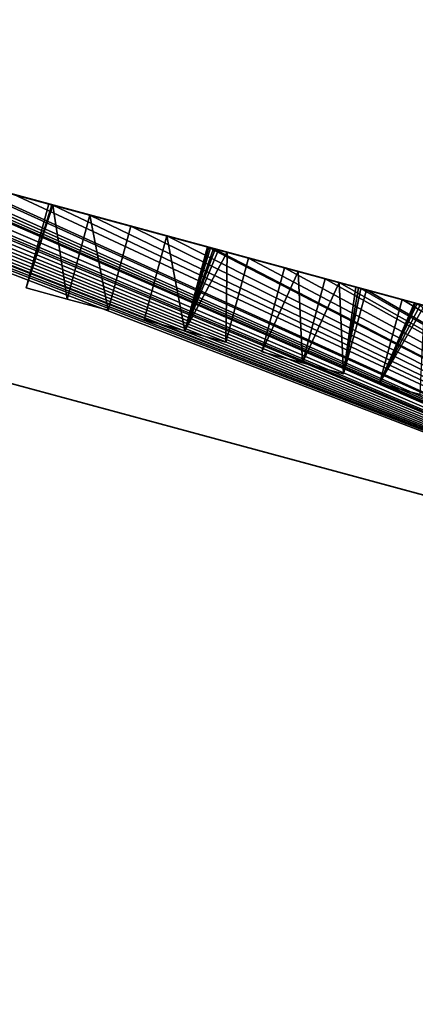
# Model space of a CAD drawing. Units: metres. Extents: x 69351 to 70009, y 350992 to 351500.
# Drawn here: x 69533 to 69535, y 351269 to 351275 of the extents above; entities that cross this region are included whole.
import ezdxf

# ---------------------------------------------------------------- set-up
doc = ezdxf.new("R2010")
doc.units = ezdxf.units.M
for name, color, linetype in [('FacadeFaces', 253, 'Continuous'), ('OuterEaves', 4, 'Continuous'), ('OuterWalls', 4, 'Continuous'), ('RoofFaces', 253, 'Continuous'), ('RoofLines', 2, 'Continuous'), ('TerrainIntersection', 106, 'Continuous')]:
    doc.layers.add(name, color=color, linetype=linetype)

msp = doc.modelspace()

# ---------------------------------------------------------------- linework, layer by layer
at = {"layer": 'FacadeFaces'}
for points in [[(69539.071, 351272.088, 364.951), (69516.556, 351278.18, 364.951), (69527.815, 351275.134, 374.288), (69539.071, 351272.088, 364.951)], [(69539.071, 351272.088, 364.951), (69527.815, 351275.134, 374.288), (69527.958, 351275.095, 374.288), (69539.071, 351272.088, 364.951)], [(69539.071, 351272.088, 364.951), (69527.958, 351275.095, 374.288), (69527.985, 351275.088, 374.288), (69539.071, 351272.088, 364.951)], [(69539.071, 351272.088, 364.951), (69527.985, 351275.088, 374.288), (69528.063, 351275.067, 374.288), (69539.071, 351272.088, 364.951)], [(69539.071, 351272.088, 364.951), (69528.063, 351275.067, 374.288), (69528.068, 351275.065, 374.288), (69539.071, 351272.088, 364.951)], [(69539.071, 351272.088, 364.951), (69528.068, 351275.065, 374.288), (69528.074, 351275.063, 374.288), (69539.071, 351272.088, 364.951)], [(69539.071, 351272.088, 364.951), (69528.074, 351275.063, 374.288), (69528.082, 351275.061, 374.288), (69539.071, 351272.088, 364.951)], [(69539.071, 351272.088, 364.951), (69528.082, 351275.061, 374.288), (69528.316, 351274.998, 374.288), (69539.071, 351272.088, 364.951)], [(69539.071, 351272.088, 364.951), (69528.316, 351274.998, 374.288), (69528.355, 351274.987, 374.288), (69539.071, 351272.088, 364.951)], [(69539.071, 351272.088, 364.951), (69528.355, 351274.987, 374.288), (69528.515, 351274.944, 374.288), (69539.071, 351272.088, 364.951)], [(69539.071, 351272.088, 364.951), (69528.515, 351274.944, 374.288), (69528.548, 351274.935, 374.288), (69539.071, 351272.088, 364.951)], [(69539.071, 351272.088, 364.951), (69528.548, 351274.935, 374.288), (69528.555, 351274.933, 374.288), (69539.071, 351272.088, 364.951)], [(69539.071, 351272.088, 364.951), (69528.555, 351274.933, 374.288), (69528.559, 351274.932, 374.288), (69539.071, 351272.088, 364.951)], [(69539.071, 351272.088, 364.951), (69528.559, 351274.932, 374.288), (69528.561, 351274.932, 374.288), (69539.071, 351272.088, 364.951)], [(69539.071, 351272.088, 364.951), (69528.561, 351274.932, 374.288), (69528.568, 351274.93, 374.288), (69539.071, 351272.088, 364.951)], [(69539.071, 351272.088, 364.951), (69528.568, 351274.93, 374.288), (69528.583, 351274.926, 374.288), (69539.071, 351272.088, 364.951)], [(69539.071, 351272.088, 364.951), (69528.583, 351274.926, 374.288), (69528.698, 351274.895, 374.288), (69539.071, 351272.088, 364.951)], [(69539.071, 351272.088, 364.951), (69528.698, 351274.895, 374.288), (69528.742, 351274.883, 374.288), (69539.071, 351272.088, 364.951)], [(69539.071, 351272.088, 364.951), (69528.742, 351274.883, 374.288), (69528.746, 351274.882, 374.288), (69539.071, 351272.088, 364.951)], [(69539.071, 351272.088, 364.951), (69528.746, 351274.882, 374.288), (69528.748, 351274.881, 374.288), (69539.071, 351272.088, 364.951)], [(69539.071, 351272.088, 364.951), (69528.748, 351274.881, 374.288), (69528.78, 351274.872, 374.288), (69539.071, 351272.088, 364.951)], [(69539.071, 351272.088, 364.951), (69528.78, 351274.872, 374.288), (69528.851, 351274.853, 374.288), (69539.071, 351272.088, 364.951)], [(69539.071, 351272.088, 364.951), (69528.851, 351274.853, 374.288), (69529.084, 351274.79, 374.288), (69539.071, 351272.088, 364.951)], [(69539.071, 351272.088, 364.951), (69529.084, 351274.79, 374.288), (69529.159, 351274.77, 374.288), (69539.071, 351272.088, 364.951)], [(69539.071, 351272.088, 364.951), (69529.159, 351274.77, 374.288), (69529.17, 351274.767, 374.288), (69539.071, 351272.088, 364.951)], [(69539.071, 351272.088, 364.951), (69529.17, 351274.767, 374.288), (69529.341, 351274.721, 374.288), (69539.071, 351272.088, 364.951)], [(69539.071, 351272.088, 364.951), (69529.341, 351274.721, 374.288), (69529.351, 351274.718, 374.288), (69539.071, 351272.088, 364.951)], [(69539.071, 351272.088, 364.951), (69529.351, 351274.718, 374.288), (69529.356, 351274.717, 374.288), (69539.071, 351272.088, 364.951)], [(69539.071, 351272.088, 364.951), (69529.356, 351274.717, 374.288), (69529.47, 351274.686, 374.288), (69539.071, 351272.088, 364.951)], [(69539.071, 351272.088, 364.951), (69529.47, 351274.686, 374.288), (69529.515, 351274.674, 374.288), (69539.071, 351272.088, 364.951)], [(69539.071, 351272.088, 364.951), (69529.515, 351274.674, 374.288), (69529.547, 351274.665, 374.288), (69539.071, 351272.088, 364.951)], [(69539.071, 351272.088, 364.951), (69529.547, 351274.665, 374.288), (69529.55, 351274.664, 374.288), (69539.071, 351272.088, 364.951)], [(69539.071, 351272.088, 364.951), (69529.55, 351274.664, 374.288), (69529.561, 351274.661, 374.288), (69539.071, 351272.088, 364.951)], [(69539.071, 351272.088, 364.951), (69529.561, 351274.661, 374.288), (69529.619, 351274.645, 374.288), (69539.071, 351272.088, 364.951)], [(69539.071, 351272.088, 364.951), (69529.619, 351274.645, 374.288), (69529.852, 351274.582, 374.288), (69539.071, 351272.088, 364.951)], [(69539.071, 351272.088, 364.951), (69529.852, 351274.582, 374.288), (69530.114, 351274.511, 374.288), (69539.071, 351272.088, 364.951)], [(69539.071, 351272.088, 364.951), (69530.114, 351274.511, 374.288), (69530.12, 351274.51, 374.288), (69539.071, 351272.088, 364.951)], [(69539.071, 351272.088, 364.951), (69530.12, 351274.51, 374.288), (69530.387, 351274.438, 374.288), (69539.071, 351272.088, 364.951)], [(69539.071, 351272.088, 364.951), (69530.387, 351274.438, 374.288), (69530.621, 351274.374, 374.288), (69539.071, 351272.088, 364.951)], [(69539.071, 351272.088, 364.951), (69530.621, 351274.374, 374.288), (69530.736, 351274.343, 374.288), (69539.071, 351272.088, 364.951)], [(69539.071, 351272.088, 364.951), (69530.736, 351274.343, 374.288), (69530.76, 351274.337, 374.288), (69539.071, 351272.088, 364.951)], [(69539.071, 351272.088, 364.951), (69530.76, 351274.337, 374.288), (69530.809, 351274.324, 374.288), (69539.071, 351272.088, 364.951)], [(69539.071, 351272.088, 364.951), (69530.809, 351274.324, 374.288), (69530.889, 351274.302, 374.288), (69539.071, 351272.088, 364.951)], [(69539.071, 351272.088, 364.951), (69530.889, 351274.302, 374.288), (69530.894, 351274.301, 374.288), (69539.071, 351272.088, 364.951)], [(69539.071, 351272.088, 364.951), (69530.894, 351274.301, 374.288), (69530.912, 351274.296, 374.288), (69539.071, 351272.088, 364.951)], [(69539.071, 351272.088, 364.951), (69530.912, 351274.296, 374.288), (69531.016, 351274.268, 374.288), (69539.071, 351272.088, 364.951)], [(69539.071, 351272.088, 364.951), (69531.016, 351274.268, 374.288), (69531.155, 351274.23, 374.288), (69539.071, 351272.088, 364.951)], [(69539.071, 351272.088, 364.951), (69531.155, 351274.23, 374.288), (69531.389, 351274.167, 374.288), (69539.071, 351272.088, 364.951)], [(69539.071, 351272.088, 364.951), (69531.389, 351274.167, 374.288), (69531.473, 351274.144, 374.288), (69539.071, 351272.088, 364.951)], [(69539.071, 351272.088, 364.951), (69531.473, 351274.144, 374.288), (69531.476, 351274.143, 374.288), (69539.071, 351272.088, 364.951)], [(69539.071, 351272.088, 364.951), (69531.476, 351274.143, 374.288), (69531.545, 351274.124, 374.288), (69539.071, 351272.088, 364.951)], [(69539.071, 351272.088, 364.951), (69531.545, 351274.124, 374.288), (69531.656, 351274.094, 374.288), (69539.071, 351272.088, 364.951)], [(69539.071, 351272.088, 364.951), (69531.656, 351274.094, 374.288), (69531.784, 351274.06, 374.288), (69539.071, 351272.088, 364.951)], [(69539.071, 351272.088, 364.951), (69531.784, 351274.06, 374.288), (69531.794, 351274.057, 374.288), (69539.071, 351272.088, 364.951)], [(69539.071, 351272.088, 364.951), (69531.794, 351274.057, 374.288), (69531.924, 351274.022, 374.288), (69539.071, 351272.088, 364.951)], [(69539.071, 351272.088, 364.951), (69531.924, 351274.022, 374.288), (69532.157, 351273.959, 374.288), (69539.071, 351272.088, 364.951)], [(69539.071, 351272.088, 364.951), (69532.157, 351273.959, 374.288), (69532.202, 351273.947, 374.288), (69539.071, 351272.088, 364.951)], [(69539.071, 351272.088, 364.951), (69532.202, 351273.947, 374.288), (69532.206, 351273.945, 374.288), (69539.071, 351272.088, 364.951)], [(69539.071, 351272.088, 364.951), (69532.206, 351273.945, 374.288), (69532.211, 351273.944, 374.288), (69539.071, 351272.088, 364.951)], [(69539.071, 351272.088, 364.951), (69532.211, 351273.944, 374.288), (69532.222, 351273.941, 374.288), (69539.071, 351272.088, 364.951)], [(69539.071, 351272.088, 364.951), (69532.222, 351273.941, 374.288), (69532.291, 351273.922, 374.288), (69539.071, 351272.088, 364.951)], [(69539.071, 351272.088, 364.951), (69532.291, 351273.922, 374.288), (69532.692, 351273.814, 374.288), (69539.071, 351272.088, 364.951)], [(69539.071, 351272.088, 364.951), (69532.692, 351273.814, 374.288), (69532.925, 351273.751, 374.288), (69539.071, 351272.088, 364.951)], [(69532.925, 351273.751, 375.546), (69532.777, 351273.203, 374.288), (69532.777, 351273.203, 375.546), (69532.925, 351273.751, 375.546)], [(69532.925, 351273.751, 374.288), (69532.777, 351273.203, 374.288), (69532.925, 351273.751, 375.546), (69532.925, 351273.751, 374.288)], [(69539.071, 351272.088, 364.951), (69532.925, 351273.751, 374.288), (69532.93, 351273.75, 374.288), (69539.071, 351272.088, 364.951)], [(69532.93, 351273.75, 375.542), (69532.925, 351273.751, 374.288), (69532.925, 351273.751, 375.546), (69532.93, 351273.75, 375.542)], [(69532.93, 351273.75, 374.288), (69532.925, 351273.751, 374.288), (69532.93, 351273.75, 375.542), (69532.93, 351273.75, 374.288)], [(69539.071, 351272.088, 364.951), (69532.93, 351273.75, 374.288), (69532.944, 351273.746, 374.288), (69539.071, 351272.088, 364.951)], [(69532.944, 351273.746, 375.531), (69532.93, 351273.75, 374.288), (69532.93, 351273.75, 375.542), (69532.944, 351273.746, 375.531)], [(69532.944, 351273.746, 374.288), (69532.93, 351273.75, 374.288), (69532.944, 351273.746, 375.531), (69532.944, 351273.746, 374.288)], [(69539.071, 351272.088, 364.951), (69532.944, 351273.746, 374.288), (69532.95, 351273.744, 374.288), (69539.071, 351272.088, 364.951)], [(69532.95, 351273.744, 375.525), (69532.944, 351273.746, 374.288), (69532.944, 351273.746, 375.531), (69532.95, 351273.744, 375.525)], [(69532.95, 351273.744, 374.288), (69532.944, 351273.746, 374.288), (69532.95, 351273.744, 375.525), (69532.95, 351273.744, 374.288)], [(69539.071, 351272.088, 364.951), (69532.95, 351273.744, 374.288), (69533.193, 351273.678, 374.288), (69539.071, 351272.088, 364.951)], [(69533.193, 351273.678, 375.319), (69532.95, 351273.744, 374.288), (69532.95, 351273.744, 375.525), (69533.193, 351273.678, 375.319)], [(69533.193, 351273.678, 374.288), (69532.95, 351273.744, 374.288), (69533.193, 351273.678, 375.319), (69533.193, 351273.678, 374.288)], [(69539.071, 351272.088, 364.951), (69533.193, 351273.678, 374.288), (69533.46, 351273.606, 374.288), (69539.071, 351272.088, 364.951)], [(69533.46, 351273.606, 374.288), (69533.193, 351273.678, 374.288), (69533.193, 351273.678, 375.319), (69533.46, 351273.606, 374.288)], [(69533.46, 351273.606, 374.288), (69533.193, 351273.678, 375.319), (69533.46, 351273.606, 375.546), (69533.46, 351273.606, 374.288)], [(69533.312, 351273.058, 375.546), (69533.46, 351273.606, 374.288), (69533.46, 351273.606, 375.546), (69533.312, 351273.058, 375.546)], [(69533.312, 351273.058, 374.288), (69533.46, 351273.606, 374.288), (69533.312, 351273.058, 375.546), (69533.312, 351273.058, 374.288)], [(69539.071, 351272.088, 364.951), (69533.46, 351273.606, 374.288), (69533.694, 351273.543, 374.288), (69539.071, 351272.088, 364.951)], [(69533.694, 351273.543, 375.546), (69533.546, 351272.995, 374.288), (69533.546, 351272.995, 375.546), (69533.694, 351273.543, 375.546)], [(69533.694, 351273.543, 374.288), (69533.546, 351272.995, 374.288), (69533.694, 351273.543, 375.546), (69533.694, 351273.543, 374.288)], [(69539.071, 351272.088, 364.951), (69533.694, 351273.543, 374.288), (69533.961, 351273.471, 374.288), (69539.071, 351272.088, 364.951)], [(69533.961, 351273.471, 375.319), (69533.694, 351273.543, 374.288), (69533.694, 351273.543, 375.546), (69533.961, 351273.471, 375.319)], [(69533.961, 351273.471, 374.288), (69533.694, 351273.543, 374.288), (69533.961, 351273.471, 375.319), (69533.961, 351273.471, 374.288)], [(69539.071, 351272.088, 364.951), (69533.961, 351273.471, 374.288), (69533.965, 351273.469, 374.288), (69539.071, 351272.088, 364.951)], [(69533.965, 351273.469, 374.288), (69533.961, 351273.471, 374.288), (69533.961, 351273.471, 375.319), (69533.965, 351273.469, 374.288)], [(69533.965, 351273.469, 374.288), (69533.961, 351273.471, 375.319), (69533.965, 351273.469, 375.323), (69533.965, 351273.469, 374.288)], [(69539.071, 351272.088, 364.951), (69533.965, 351273.469, 374.288), (69533.969, 351273.468, 374.288), (69539.071, 351272.088, 364.951)], [(69533.969, 351273.468, 374.288), (69533.965, 351273.469, 374.288), (69533.965, 351273.469, 375.323), (69533.969, 351273.468, 374.288)], [(69533.969, 351273.468, 374.288), (69533.965, 351273.469, 375.323), (69533.969, 351273.468, 375.326), (69533.969, 351273.468, 374.288)], [(69539.071, 351272.088, 364.951), (69533.969, 351273.468, 374.288), (69533.98, 351273.465, 374.288), (69539.071, 351272.088, 364.951)], [(69533.98, 351273.465, 374.288), (69533.969, 351273.468, 374.288), (69533.969, 351273.468, 375.326), (69533.98, 351273.465, 374.288)], [(69533.98, 351273.465, 374.288), (69533.969, 351273.468, 375.326), (69533.98, 351273.465, 375.335), (69533.98, 351273.465, 374.288)], [(69539.071, 351272.088, 364.951), (69533.98, 351273.465, 374.288), (69533.999, 351273.46, 374.288), (69539.071, 351272.088, 364.951)], [(69533.999, 351273.46, 374.288), (69533.98, 351273.465, 374.288), (69533.98, 351273.465, 375.335), (69533.999, 351273.46, 374.288)], [(69533.999, 351273.46, 374.288), (69533.98, 351273.465, 375.335), (69533.999, 351273.46, 375.351), (69533.999, 351273.46, 374.288)], [(69539.071, 351272.088, 364.951), (69533.999, 351273.46, 374.288), (69534.011, 351273.457, 374.288), (69539.071, 351272.088, 364.951)], [(69534.011, 351273.457, 374.288), (69533.999, 351273.46, 374.288), (69533.999, 351273.46, 375.351), (69534.011, 351273.457, 374.288)], [(69534.011, 351273.457, 374.288), (69533.999, 351273.46, 375.351), (69534.011, 351273.457, 375.361), (69534.011, 351273.457, 374.288)], [(69539.071, 351272.088, 364.951), (69534.011, 351273.457, 374.288), (69534.228, 351273.398, 374.288), (69539.071, 351272.088, 364.951)], [(69534.228, 351273.398, 374.288), (69534.011, 351273.457, 374.288), (69534.011, 351273.457, 375.361), (69534.228, 351273.398, 374.288)], [(69534.228, 351273.398, 374.288), (69534.011, 351273.457, 375.361), (69534.033, 351273.451, 375.38), (69534.228, 351273.398, 374.288)], [(69534.228, 351273.398, 374.288), (69534.033, 351273.451, 375.38), (69534.088, 351273.436, 375.427), (69534.228, 351273.398, 374.288)], [(69534.228, 351273.398, 374.288), (69534.088, 351273.436, 375.427), (69534.228, 351273.398, 375.546), (69534.228, 351273.398, 374.288)], [(69534.08, 351272.85, 375.546), (69534.228, 351273.398, 374.288), (69534.228, 351273.398, 375.546), (69534.08, 351272.85, 375.546)], [(69534.08, 351272.85, 374.288), (69534.228, 351273.398, 374.288), (69534.08, 351272.85, 375.546), (69534.08, 351272.85, 374.288)], [(69539.071, 351272.088, 364.951), (69534.228, 351273.398, 374.288), (69534.462, 351273.335, 374.288), (69539.071, 351272.088, 364.951)], [(69534.462, 351273.335, 375.546), (69534.314, 351272.787, 374.288), (69534.314, 351272.787, 375.546), (69534.462, 351273.335, 375.546)], [(69534.462, 351273.335, 374.288), (69534.314, 351272.787, 374.288), (69534.462, 351273.335, 375.546), (69534.462, 351273.335, 374.288)], [(69539.071, 351272.088, 364.951), (69534.462, 351273.335, 374.288), (69534.729, 351273.263, 374.288), (69539.071, 351272.088, 364.951)], [(69534.551, 351273.311, 375.471), (69534.462, 351273.335, 374.288), (69534.462, 351273.335, 375.546), (69534.551, 351273.311, 375.471)], [(69534.729, 351273.263, 375.319), (69534.462, 351273.335, 374.288), (69534.551, 351273.311, 375.471), (69534.729, 351273.263, 375.319)], [(69534.729, 351273.263, 374.288), (69534.462, 351273.335, 374.288), (69534.729, 351273.263, 375.319), (69534.729, 351273.263, 374.288)], [(69539.071, 351272.088, 364.951), (69534.729, 351273.263, 374.288), (69534.819, 351273.239, 374.288), (69539.071, 351272.088, 364.951)], [(69534.819, 351273.239, 374.288), (69534.729, 351273.263, 374.288), (69534.729, 351273.263, 375.319), (69534.819, 351273.239, 374.288)], [(69534.819, 351273.239, 374.288), (69534.729, 351273.263, 375.319), (69534.819, 351273.239, 375.395), (69534.819, 351273.239, 374.288)], [(69539.071, 351272.088, 364.951), (69534.819, 351273.239, 374.288), (69534.929, 351273.209, 374.288), (69539.071, 351272.088, 364.951)], [(69534.929, 351273.209, 374.288), (69534.819, 351273.239, 374.288), (69534.819, 351273.239, 375.395), (69534.929, 351273.209, 374.288)], [(69534.929, 351273.209, 374.288), (69534.819, 351273.239, 375.395), (69534.929, 351273.209, 375.489), (69534.929, 351273.209, 374.288)], [(69532.777, 351273.203, 374.288), (69533.045, 351273.13, 374.288), (69533.045, 351273.13, 375.319), (69532.777, 351273.203, 374.288)], [(69532.777, 351273.203, 374.288), (69533.045, 351273.13, 375.319), (69532.777, 351273.203, 375.546), (69532.777, 351273.203, 374.288)], [(69534.848, 351272.642, 375.546), (69534.997, 351273.19, 374.288), (69534.997, 351273.19, 375.546), (69534.848, 351272.642, 375.546)], [(69534.848, 351272.642, 374.288), (69534.997, 351273.19, 374.288), (69534.848, 351272.642, 375.546), (69534.848, 351272.642, 374.288)], [(69539.071, 351272.088, 364.951), (69534.929, 351273.209, 374.288), (69534.944, 351273.205, 374.288), (69539.071, 351272.088, 364.951)], [(69534.944, 351273.205, 374.288), (69534.929, 351273.209, 374.288), (69534.929, 351273.209, 375.489), (69534.944, 351273.205, 374.288)], [(69534.944, 351273.205, 374.288), (69534.929, 351273.209, 375.489), (69534.944, 351273.205, 375.502), (69534.944, 351273.205, 374.288)], [(69539.071, 351272.088, 364.951), (69534.944, 351273.205, 374.288), (69534.946, 351273.204, 374.288), (69539.071, 351272.088, 364.951)], [(69534.946, 351273.204, 374.288), (69534.944, 351273.205, 374.288), (69534.944, 351273.205, 375.502), (69534.946, 351273.204, 374.288)], [(69534.946, 351273.204, 374.288), (69534.944, 351273.205, 375.502), (69534.946, 351273.204, 375.503), (69534.946, 351273.204, 374.288)], [(69539.071, 351272.088, 364.951), (69534.946, 351273.204, 374.288), (69534.96, 351273.2, 374.288), (69539.071, 351272.088, 364.951)], [(69534.96, 351273.2, 374.288), (69534.946, 351273.204, 374.288), (69534.946, 351273.204, 375.503), (69534.96, 351273.2, 374.288)], [(69534.96, 351273.2, 374.288), (69534.946, 351273.204, 375.503), (69534.96, 351273.2, 375.515), (69534.96, 351273.2, 374.288)], [(69539.071, 351272.088, 364.951), (69534.96, 351273.2, 374.288), (69534.997, 351273.19, 374.288), (69539.071, 351272.088, 364.951)], [(69534.997, 351273.19, 374.288), (69534.96, 351273.2, 374.288), (69534.96, 351273.2, 375.515), (69534.997, 351273.19, 374.288)], [(69534.997, 351273.19, 374.288), (69534.96, 351273.2, 375.515), (69534.997, 351273.19, 375.546), (69534.997, 351273.19, 374.288)], [(69539.071, 351272.088, 364.951), (69534.997, 351273.19, 374.288), (69535.23, 351273.127, 374.288), (69539.071, 351272.088, 364.951)], [(69533.045, 351273.13, 375.319), (69533.312, 351273.058, 374.288), (69533.312, 351273.058, 375.546), (69533.045, 351273.13, 375.319)], [(69533.045, 351273.13, 374.288), (69533.312, 351273.058, 374.288), (69533.045, 351273.13, 375.319), (69533.045, 351273.13, 374.288)], [(69535.23, 351273.127, 375.546), (69535.082, 351272.579, 374.288), (69535.082, 351272.579, 375.546), (69535.23, 351273.127, 375.546)], [(69535.23, 351273.127, 374.288), (69535.082, 351272.579, 374.288), (69535.23, 351273.127, 375.546), (69535.23, 351273.127, 374.288)], [(69539.071, 351272.088, 364.951), (69535.23, 351273.127, 374.288), (69535.311, 351273.105, 374.288), (69539.071, 351272.088, 364.951)], [(69535.311, 351273.105, 375.478), (69535.23, 351273.127, 374.288), (69535.23, 351273.127, 375.546), (69535.311, 351273.105, 375.478)], [(69535.311, 351273.105, 374.288), (69535.23, 351273.127, 374.288), (69535.311, 351273.105, 375.478), (69535.311, 351273.105, 374.288)], [(69539.071, 351272.088, 364.951), (69535.311, 351273.105, 374.288), (69535.318, 351273.103, 374.288), (69539.071, 351272.088, 364.951)], [(69535.318, 351273.103, 375.472), (69535.311, 351273.105, 374.288), (69535.311, 351273.105, 375.478), (69535.318, 351273.103, 375.472)], [(69535.318, 351273.103, 374.288), (69535.311, 351273.105, 374.288), (69535.318, 351273.103, 375.472), (69535.318, 351273.103, 374.288)], [(69533.546, 351272.995, 374.288), (69533.813, 351272.923, 374.288), (69533.813, 351272.923, 375.319), (69533.546, 351272.995, 374.288)], [(69533.546, 351272.995, 374.288), (69533.813, 351272.923, 375.319), (69533.546, 351272.995, 375.546), (69533.546, 351272.995, 374.288)], [(69533.813, 351272.923, 375.319), (69534.08, 351272.85, 374.288), (69534.08, 351272.85, 375.546), (69533.813, 351272.923, 375.319)], [(69533.813, 351272.923, 374.288), (69534.08, 351272.85, 374.288), (69533.813, 351272.923, 375.319), (69533.813, 351272.923, 374.288)], [(69534.314, 351272.787, 374.288), (69534.581, 351272.715, 374.288), (69534.581, 351272.715, 375.319), (69534.314, 351272.787, 374.288)], [(69534.314, 351272.787, 374.288), (69534.581, 351272.715, 375.319), (69534.314, 351272.787, 375.546), (69534.314, 351272.787, 374.288)], [(69534.581, 351272.715, 375.319), (69534.848, 351272.642, 374.288), (69534.848, 351272.642, 375.546), (69534.581, 351272.715, 375.319)], [(69534.581, 351272.715, 374.288), (69534.848, 351272.642, 374.288), (69534.581, 351272.715, 375.319), (69534.581, 351272.715, 374.288)], [(69535.082, 351272.579, 374.288), (69535.349, 351272.507, 374.288), (69535.349, 351272.507, 375.319), (69535.082, 351272.579, 374.288)], [(69535.082, 351272.579, 374.288), (69535.349, 351272.507, 375.319), (69535.082, 351272.579, 375.546), (69535.082, 351272.579, 374.288)]]:
    msp.add_3dface(points, dxfattribs=at)
at = {"layer": 'OuterEaves'}
for points in [[(69522.749, 351256.756, 373.715), (69533.636, 351253.81, 373.715), (69535.287, 351259.912, 373.715), (69535.448, 351260.475, 373.93), (69535.95, 351260.352, 373.934), (69536.49, 351259.935, 373.838), (69537.048, 351260.007, 373.917), (69537.168, 351260.022, 373.95), (69537.585, 351260.563, 374.165), (69537.498, 351261.24, 374.383), (69537.405, 351261.312, 374.413), (69537.471, 351261.555, 374.506), (69538.675, 351266.023, 376.954), (69539.919, 351270.621, 374.288), (69539.929, 351270.652, 374.287), (69540.059, 351270.668, 374.288), (69540.476, 351271.209, 374.288), (69540.389, 351271.887, 374.288), (69539.848, 351272.304, 374.288), (69539.171, 351272.216, 374.288), (69539.071, 351272.088, 374.288), (69516.556, 351278.18, 374.288)], [(69533.46, 351273.606, 375.546), (69533.193, 351273.678, 375.319), (69532.95, 351273.744, 375.525), (69532.947, 351273.745, 375.528), (69532.944, 351273.746, 375.531), (69532.93, 351273.75, 375.542), (69532.925, 351273.751, 375.546), (69532.777, 351273.203, 375.546), (69533.045, 351273.13, 375.319), (69533.312, 351273.058, 375.546), (69533.46, 351273.606, 375.546)], [(69534.228, 351273.398, 375.546), (69534.088, 351273.436, 375.427), (69534.033, 351273.451, 375.38), (69534.011, 351273.457, 375.361), (69533.999, 351273.46, 375.351), (69533.98, 351273.465, 375.335), (69533.969, 351273.468, 375.326), (69533.965, 351273.469, 375.323), (69533.963, 351273.47, 375.321), (69533.961, 351273.471, 375.319), (69533.694, 351273.543, 375.546), (69533.546, 351272.995, 375.546), (69533.813, 351272.923, 375.319), (69534.08, 351272.85, 375.546), (69534.228, 351273.398, 375.546)], [(69534.997, 351273.19, 375.546), (69534.96, 351273.2, 375.515), (69534.946, 351273.204, 375.503), (69534.944, 351273.205, 375.502), (69534.929, 351273.209, 375.489), (69534.819, 351273.239, 375.395), (69534.729, 351273.263, 375.319), (69534.551, 351273.311, 375.471), (69534.462, 351273.335, 375.546), (69534.314, 351272.787, 375.546), (69534.581, 351272.715, 375.319), (69534.848, 351272.642, 375.546), (69534.997, 351273.19, 375.546)], [(69535.765, 351272.982, 375.546), (69535.581, 351273.032, 375.389), (69535.534, 351273.045, 375.349), (69535.531, 351273.046, 375.346), (69535.498, 351273.055, 375.319), (69535.376, 351273.088, 375.423), (69535.351, 351273.095, 375.444), (69535.329, 351273.101, 375.463), (69535.324, 351273.102, 375.467), (69535.323, 351273.102, 375.468), (69535.318, 351273.103, 375.472), (69535.311, 351273.105, 375.478), (69535.23, 351273.127, 375.546), (69535.082, 351272.579, 375.546), (69535.349, 351272.507, 375.319), (69535.617, 351272.434, 375.546), (69535.765, 351272.982, 375.546)]]:
    msp.add_polyline3d(points, dxfattribs=at)
at = {"layer": 'OuterWalls'}
for points in [[(69522.749, 351256.756, 373.715), (69533.636, 351253.81, 373.715), (69535.287, 351259.912, 373.715), (69535.448, 351260.475, 373.93), (69535.95, 351260.352, 373.934), (69536.49, 351259.935, 373.838), (69537.048, 351260.007, 373.917), (69537.168, 351260.022, 373.95), (69537.585, 351260.563, 374.165), (69537.498, 351261.24, 374.383), (69537.405, 351261.312, 374.413), (69537.471, 351261.555, 374.506), (69538.675, 351266.023, 376.954), (69539.919, 351270.621, 374.288), (69539.929, 351270.652, 374.287), (69540.059, 351270.668, 374.288), (69540.476, 351271.209, 374.288), (69540.389, 351271.887, 374.288), (69539.848, 351272.304, 374.288), (69539.171, 351272.216, 374.288), (69539.071, 351272.088, 374.288), (69516.556, 351278.18, 374.288)], [(69533.46, 351273.606, 375.546), (69533.193, 351273.678, 375.319), (69532.95, 351273.744, 375.525), (69532.947, 351273.745, 375.528), (69532.944, 351273.746, 375.531), (69532.93, 351273.75, 375.542), (69532.925, 351273.751, 375.546), (69532.777, 351273.203, 375.546), (69533.045, 351273.13, 375.319), (69533.312, 351273.058, 375.546), (69533.46, 351273.606, 375.546)], [(69534.228, 351273.398, 375.546), (69534.088, 351273.436, 375.427), (69534.033, 351273.451, 375.38), (69534.011, 351273.457, 375.361), (69533.999, 351273.46, 375.351), (69533.98, 351273.465, 375.335), (69533.969, 351273.468, 375.326), (69533.965, 351273.469, 375.323), (69533.963, 351273.47, 375.321), (69533.961, 351273.471, 375.319), (69533.694, 351273.543, 375.546), (69533.546, 351272.995, 375.546), (69533.813, 351272.923, 375.319), (69534.08, 351272.85, 375.546), (69534.228, 351273.398, 375.546)], [(69534.997, 351273.19, 375.546), (69534.96, 351273.2, 375.515), (69534.946, 351273.204, 375.503), (69534.944, 351273.205, 375.502), (69534.929, 351273.209, 375.489), (69534.819, 351273.239, 375.395), (69534.729, 351273.263, 375.319), (69534.551, 351273.311, 375.471), (69534.462, 351273.335, 375.546), (69534.314, 351272.787, 375.546), (69534.581, 351272.715, 375.319), (69534.848, 351272.642, 375.546), (69534.997, 351273.19, 375.546)], [(69535.765, 351272.982, 375.546), (69535.581, 351273.032, 375.389), (69535.534, 351273.045, 375.349), (69535.531, 351273.046, 375.346), (69535.498, 351273.055, 375.319), (69535.376, 351273.088, 375.423), (69535.351, 351273.095, 375.444), (69535.329, 351273.101, 375.463), (69535.324, 351273.102, 375.467), (69535.323, 351273.102, 375.468), (69535.318, 351273.103, 375.472), (69535.311, 351273.105, 375.478), (69535.23, 351273.127, 375.546), (69535.082, 351272.579, 375.546), (69535.349, 351272.507, 375.319), (69535.617, 351272.434, 375.546), (69535.765, 351272.982, 375.546)]]:
    msp.add_polyline3d(points, dxfattribs=at)
at = {"layer": 'RoofFaces'}
for points in [[(69535.577, 351266.861, 376.955), (69515.928, 351277.112, 374.288), (69513.837, 351272.744, 376.954), (69535.577, 351266.861, 376.955)], [(69535.577, 351266.861, 376.955), (69539.012, 351270.866, 374.288), (69515.928, 351277.112, 374.288), (69535.577, 351266.861, 376.955)], [(69528.074, 351275.063, 374.288), (69515.928, 351277.112, 374.288), (69539.012, 351270.866, 374.288), (69528.074, 351275.063, 374.288)], [(69528.074, 351275.063, 374.288), (69539.012, 351270.866, 374.288), (69528.355, 351274.987, 374.288), (69528.074, 351275.063, 374.288)], [(69528.355, 351274.987, 374.288), (69539.012, 351270.866, 374.288), (69528.555, 351274.933, 374.288), (69528.355, 351274.987, 374.288)], [(69528.555, 351274.933, 374.288), (69539.012, 351270.866, 374.288), (69528.78, 351274.872, 374.288), (69528.555, 351274.933, 374.288)], [(69528.78, 351274.872, 374.288), (69539.012, 351270.866, 374.288), (69528.851, 351274.853, 374.288), (69528.78, 351274.872, 374.288)], [(69528.851, 351274.853, 374.288), (69539.012, 351270.866, 374.288), (69529.084, 351274.79, 374.288), (69528.851, 351274.853, 374.288)], [(69529.084, 351274.79, 374.288), (69539.012, 351270.866, 374.288), (69529.351, 351274.718, 374.288), (69529.084, 351274.79, 374.288)], [(69529.351, 351274.718, 374.288), (69539.012, 351270.866, 374.288), (69529.619, 351274.645, 374.288), (69529.351, 351274.718, 374.288)], [(69529.619, 351274.645, 374.288), (69539.012, 351270.866, 374.288), (69529.852, 351274.582, 374.288), (69529.619, 351274.645, 374.288)], [(69529.852, 351274.582, 374.288), (69539.012, 351270.866, 374.288), (69530.114, 351274.511, 374.288), (69529.852, 351274.582, 374.288)], [(69530.114, 351274.511, 374.288), (69539.012, 351270.866, 374.288), (69530.387, 351274.438, 374.288), (69530.114, 351274.511, 374.288)], [(69530.387, 351274.438, 374.288), (69539.012, 351270.866, 374.288), (69530.621, 351274.374, 374.288), (69530.387, 351274.438, 374.288)], [(69530.621, 351274.374, 374.288), (69539.012, 351270.866, 374.288), (69530.736, 351274.343, 374.288), (69530.621, 351274.374, 374.288)], [(69530.736, 351274.343, 374.288), (69539.012, 351270.866, 374.288), (69530.889, 351274.302, 374.288), (69530.736, 351274.343, 374.288)], [(69530.889, 351274.302, 374.288), (69539.012, 351270.866, 374.288), (69531.155, 351274.23, 374.288), (69530.889, 351274.302, 374.288)], [(69531.155, 351274.23, 374.288), (69539.012, 351270.866, 374.288), (69531.476, 351274.143, 374.288), (69531.155, 351274.23, 374.288)], [(69531.476, 351274.143, 374.288), (69539.012, 351270.866, 374.288), (69531.545, 351274.124, 374.288), (69531.476, 351274.143, 374.288)], [(69531.545, 351274.124, 374.288), (69539.012, 351270.866, 374.288), (69531.656, 351274.094, 374.288), (69531.545, 351274.124, 374.288)], [(69531.656, 351274.094, 374.288), (69539.012, 351270.866, 374.288), (69531.794, 351274.057, 374.288), (69531.656, 351274.094, 374.288)], [(69531.794, 351274.057, 374.288), (69539.012, 351270.866, 374.288), (69531.924, 351274.022, 374.288), (69531.794, 351274.057, 374.288)], [(69531.924, 351274.022, 374.288), (69539.012, 351270.866, 374.288), (69532.206, 351273.945, 374.288), (69531.924, 351274.022, 374.288)], [(69532.206, 351273.945, 374.288), (69539.012, 351270.866, 374.288), (69532.291, 351273.922, 374.288), (69532.206, 351273.945, 374.288)], [(69532.291, 351273.922, 374.288), (69539.012, 351270.866, 374.288), (69532.692, 351273.814, 374.288), (69532.291, 351273.922, 374.288)], [(69532.692, 351273.814, 374.288), (69539.012, 351270.866, 374.288), (69532.95, 351273.744, 374.288), (69532.692, 351273.814, 374.288)], [(69532.692, 351273.814, 374.288), (69532.95, 351273.744, 374.288), (69532.925, 351273.751, 374.288), (69532.692, 351273.814, 374.288)], [(69532.944, 351273.746, 375.531), (69532.925, 351273.751, 375.546), (69532.777, 351273.203, 375.546), (69532.944, 351273.746, 375.531)], [(69532.944, 351273.746, 375.531), (69532.777, 351273.203, 375.546), (69532.95, 351273.744, 375.525), (69532.944, 351273.746, 375.531)], [(69533.045, 351273.13, 375.319), (69532.95, 351273.744, 375.525), (69532.777, 351273.203, 375.546), (69533.045, 351273.13, 375.319)], [(69532.925, 351273.751, 374.288), (69532.95, 351273.744, 374.288), (69532.944, 351273.746, 374.288), (69532.925, 351273.751, 374.288)], [(69532.925, 351273.751, 374.288), (69532.944, 351273.746, 374.288), (69532.93, 351273.75, 374.288), (69532.925, 351273.751, 374.288)], [(69532.93, 351273.75, 375.542), (69532.925, 351273.751, 375.546), (69532.944, 351273.746, 375.531), (69532.93, 351273.75, 375.542)], [(69532.95, 351273.744, 374.288), (69539.012, 351270.866, 374.288), (69533.193, 351273.678, 374.288), (69532.95, 351273.744, 374.288)], [(69533.193, 351273.678, 375.319), (69532.95, 351273.744, 375.525), (69533.045, 351273.13, 375.319), (69533.193, 351273.678, 375.319)], [(69533.312, 351273.058, 375.546), (69533.193, 351273.678, 375.319), (69533.045, 351273.13, 375.319), (69533.312, 351273.058, 375.546)], [(69533.193, 351273.678, 374.288), (69539.012, 351270.866, 374.288), (69533.46, 351273.606, 374.288), (69533.193, 351273.678, 374.288)], [(69533.46, 351273.606, 375.546), (69533.193, 351273.678, 375.319), (69533.312, 351273.058, 375.546), (69533.46, 351273.606, 375.546)], [(69533.46, 351273.606, 374.288), (69539.012, 351270.866, 374.288), (69533.694, 351273.543, 374.288), (69533.46, 351273.606, 374.288)], [(69533.813, 351272.923, 375.319), (69533.694, 351273.543, 375.546), (69533.546, 351272.995, 375.546), (69533.813, 351272.923, 375.319)], [(69533.694, 351273.543, 374.288), (69539.012, 351270.866, 374.288), (69533.965, 351273.469, 374.288), (69533.694, 351273.543, 374.288)], [(69533.694, 351273.543, 374.288), (69533.965, 351273.469, 374.288), (69533.961, 351273.471, 374.288), (69533.694, 351273.543, 374.288)], [(69533.961, 351273.471, 375.319), (69533.694, 351273.543, 375.546), (69533.813, 351272.923, 375.319), (69533.961, 351273.471, 375.319)], [(69533.965, 351273.469, 375.323), (69533.961, 351273.471, 375.319), (69533.813, 351272.923, 375.319), (69533.965, 351273.469, 375.323)], [(69533.969, 351273.468, 375.326), (69533.965, 351273.469, 375.323), (69533.813, 351272.923, 375.319), (69533.969, 351273.468, 375.326)], [(69533.98, 351273.465, 375.335), (69533.969, 351273.468, 375.326), (69533.813, 351272.923, 375.319), (69533.98, 351273.465, 375.335)], [(69533.999, 351273.46, 375.351), (69533.98, 351273.465, 375.335), (69533.813, 351272.923, 375.319), (69533.999, 351273.46, 375.351)], [(69534.011, 351273.457, 375.361), (69533.999, 351273.46, 375.351), (69533.813, 351272.923, 375.319), (69534.011, 351273.457, 375.361)], [(69534.033, 351273.451, 375.38), (69534.011, 351273.457, 375.361), (69533.813, 351272.923, 375.319), (69534.033, 351273.451, 375.38)], [(69534.088, 351273.436, 375.427), (69534.033, 351273.451, 375.38), (69533.813, 351272.923, 375.319), (69534.088, 351273.436, 375.427)], [(69534.08, 351272.85, 375.546), (69534.088, 351273.436, 375.427), (69533.813, 351272.923, 375.319), (69534.08, 351272.85, 375.546)], [(69533.965, 351273.469, 374.288), (69539.012, 351270.866, 374.288), (69533.98, 351273.465, 374.288), (69533.965, 351273.469, 374.288)], [(69533.965, 351273.469, 374.288), (69533.98, 351273.465, 374.288), (69533.969, 351273.468, 374.288), (69533.965, 351273.469, 374.288)], [(69533.98, 351273.465, 374.288), (69539.012, 351270.866, 374.288), (69533.999, 351273.46, 374.288), (69533.98, 351273.465, 374.288)], [(69533.999, 351273.46, 374.288), (69539.012, 351270.866, 374.288), (69534.228, 351273.398, 374.288), (69533.999, 351273.46, 374.288)], [(69533.999, 351273.46, 374.288), (69534.228, 351273.398, 374.288), (69534.011, 351273.457, 374.288), (69533.999, 351273.46, 374.288)], [(69534.228, 351273.398, 375.546), (69534.088, 351273.436, 375.427), (69534.08, 351272.85, 375.546), (69534.228, 351273.398, 375.546)], [(69534.228, 351273.398, 374.288), (69539.012, 351270.866, 374.288), (69534.462, 351273.335, 374.288), (69534.228, 351273.398, 374.288)], [(69534.551, 351273.311, 375.471), (69534.462, 351273.335, 375.546), (69534.314, 351272.787, 375.546), (69534.551, 351273.311, 375.471)], [(69534.551, 351273.311, 375.471), (69534.314, 351272.787, 375.546), (69534.581, 351272.715, 375.319), (69534.551, 351273.311, 375.471)], [(69534.462, 351273.335, 374.288), (69539.012, 351270.866, 374.288), (69534.729, 351273.263, 374.288), (69534.462, 351273.335, 374.288)], [(69534.729, 351273.263, 375.319), (69534.551, 351273.311, 375.471), (69534.581, 351272.715, 375.319), (69534.729, 351273.263, 375.319)], [(69534.819, 351273.239, 375.395), (69534.729, 351273.263, 375.319), (69534.581, 351272.715, 375.319), (69534.819, 351273.239, 375.395)], [(69534.819, 351273.239, 375.395), (69534.581, 351272.715, 375.319), (69534.848, 351272.642, 375.546), (69534.819, 351273.239, 375.395)], [(69534.729, 351273.263, 374.288), (69539.012, 351270.866, 374.288), (69534.819, 351273.239, 374.288), (69534.729, 351273.263, 374.288)], [(69534.819, 351273.239, 374.288), (69539.012, 351270.866, 374.288), (69534.96, 351273.2, 374.288), (69534.819, 351273.239, 374.288)], [(69534.819, 351273.239, 374.288), (69534.96, 351273.2, 374.288), (69534.946, 351273.204, 374.288), (69534.819, 351273.239, 374.288)], [(69534.819, 351273.239, 374.288), (69534.946, 351273.204, 374.288), (69534.929, 351273.209, 374.288), (69534.819, 351273.239, 374.288)], [(69534.929, 351273.209, 375.489), (69534.819, 351273.239, 375.395), (69534.848, 351272.642, 375.546), (69534.929, 351273.209, 375.489)], [(69534.946, 351273.204, 375.503), (69534.929, 351273.209, 375.489), (69534.848, 351272.642, 375.546), (69534.946, 351273.204, 375.503)], [(69534.96, 351273.2, 375.515), (69534.946, 351273.204, 375.503), (69534.848, 351272.642, 375.546), (69534.96, 351273.2, 375.515)], [(69534.997, 351273.19, 375.546), (69534.96, 351273.2, 375.515), (69534.848, 351272.642, 375.546), (69534.997, 351273.19, 375.546)], [(69534.929, 351273.209, 374.288), (69534.946, 351273.204, 374.288), (69534.944, 351273.205, 374.288), (69534.929, 351273.209, 374.288)], [(69534.944, 351273.205, 375.502), (69534.929, 351273.209, 375.489), (69534.946, 351273.204, 375.503), (69534.944, 351273.205, 375.502)], [(69534.96, 351273.2, 374.288), (69539.012, 351270.866, 374.288), (69534.997, 351273.19, 374.288), (69534.96, 351273.2, 374.288)], [(69534.997, 351273.19, 374.288), (69539.012, 351270.866, 374.288), (69535.23, 351273.127, 374.288), (69534.997, 351273.19, 374.288)], [(69535.311, 351273.105, 375.478), (69535.23, 351273.127, 375.546), (69535.082, 351272.579, 375.546), (69535.311, 351273.105, 375.478)], [(69535.318, 351273.103, 375.472), (69535.311, 351273.105, 375.478), (69535.082, 351272.579, 375.546), (69535.318, 351273.103, 375.472)], [(69535.318, 351273.103, 375.472), (69535.082, 351272.579, 375.546), (69535.329, 351273.101, 375.463), (69535.318, 351273.103, 375.472)], [(69535.329, 351273.101, 375.463), (69535.082, 351272.579, 375.546), (69535.351, 351273.095, 375.444), (69535.329, 351273.101, 375.463)], [(69535.23, 351273.127, 374.288), (69539.012, 351270.866, 374.288), (69535.318, 351273.103, 374.288), (69535.23, 351273.127, 374.288)], [(69535.23, 351273.127, 374.288), (69535.318, 351273.103, 374.288), (69535.311, 351273.105, 374.288), (69535.23, 351273.127, 374.288)], [(69535.376, 351273.088, 375.423), (69535.351, 351273.095, 375.444), (69535.082, 351272.579, 375.546), (69535.376, 351273.088, 375.423)], [(69535.349, 351272.507, 375.319), (69535.376, 351273.088, 375.423), (69535.082, 351272.579, 375.546), (69535.349, 351272.507, 375.319)], [(69535.577, 351266.861, 376.955), (69513.837, 351272.744, 376.954), (69512.634, 351268.276, 374.506), (69535.577, 351266.861, 376.955)]]:
    msp.add_3dface(points, dxfattribs=at)
at = {"layer": 'RoofLines'}
for points in [[(69539.919, 351270.621, 374.288), (69515.088, 351277.339, 374.288)], [(69533.193, 351273.678, 375.319), (69533.045, 351273.13, 375.319)], [(69533.961, 351273.471, 375.319), (69533.813, 351272.923, 375.319)], [(69534.729, 351273.263, 375.319), (69534.581, 351272.715, 375.319)]]:
    msp.add_polyline3d(points, dxfattribs=at)
at = {"layer": 'TerrainIntersection'}
msp.add_polyline3d([(69536.804, 351272.701, 365.125), (69534.824, 351273.237, 365.263), (69531.999, 351274.001, 365.33)], dxfattribs=at)

doc.saveas('drawing.dxf')
